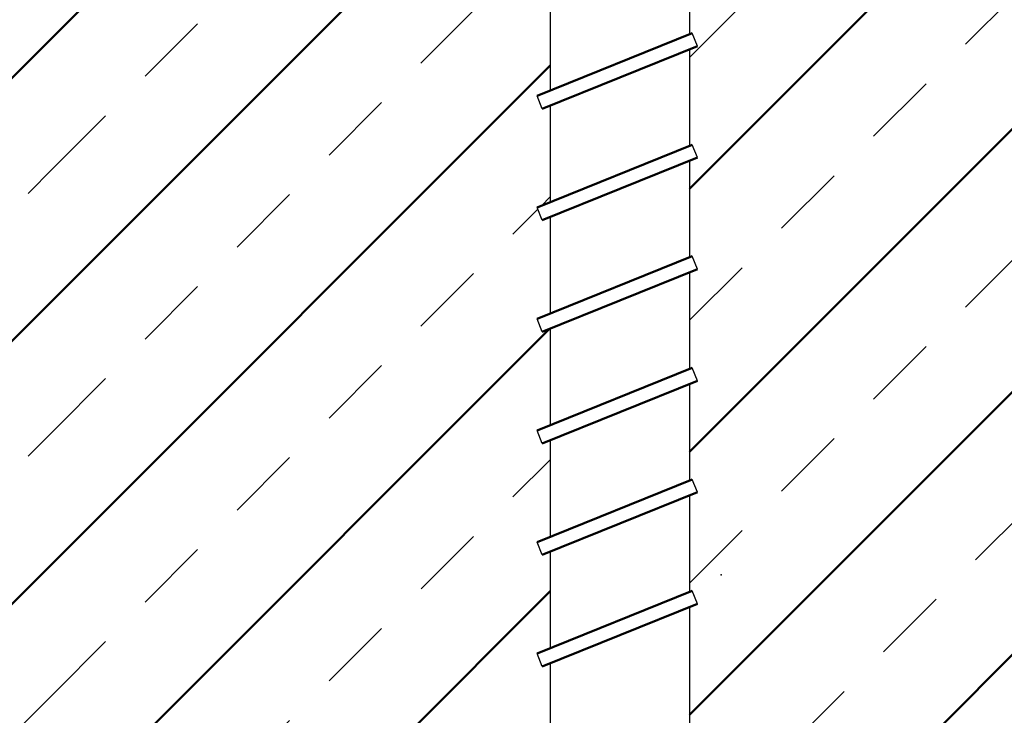
# Model space of a CAD drawing. Units: millimetres. Extents: x -368 to 226, y 129 to 549.
# Drawn here: x -9 to 44, y 308 to 345 of the extents above; entities that cross this region are included whole.
import ezdxf

# ---------------------------------------------------------------- set-up
doc = ezdxf.new("R2010")
doc.units = ezdxf.units.MM
doc.linetypes.add('HIDDEN', pattern=[7, 4, -3])
doc.layers.get('0').update_dxf_attribs({"linetype": 'CONTINUOUS'})
doc.layers.add('LE_ALL', color=7, linetype='CONTINUOUS', lineweight=50)
doc.layers.add('LE_HIDDEN', color=7, linetype='CONTINUOUS')
doc.layers.add('LE_HIDDEN1', color=3, linetype='HIDDEN')

# ---------------------------------------------------------------- blocks, each defined once
blk = doc.blocks.new('_00051', base_point=(108.15, 412.704))
blk.add_point((28.601, 315.451))
at = {"layer": 'LE_ALL', "color": 3}
for p, q in [((4.821, 271.704), (108.15, 375.034)), ((-7.35, 344.386), (10.968, 362.704)), ((26.901, 336.21), (53.394, 362.704)), ((26.901, 322.068), (67.536, 362.704)), ((26.901, 307.926), (81.678, 362.704)), ((-7.35, 330.244), (19.401, 356.995)), ((-48.298, 303.438), (-7.35, 344.386)), ((-7.35, 316.102), (19.401, 342.852)), ((-48.298, 289.296), (-7.35, 330.244)), ((-7.35, 301.96), (19.365, 328.674)), ((-48.298, 275.154), (-7.35, 316.102)), ((-7.35, 287.818), (19.401, 314.568))]:
    blk.add_line(p, q, dxfattribs=at)
at = {"layer": 'LE_HIDDEN', "color": 3, "linetype": 'HIDDEN'}
for p, q in [((-2.25, 271.704), (108.15, 382.105)), ((-7.35, 337.315), (18.039, 362.704)), ((26.901, 343.281), (46.323, 362.704)), ((26.901, 329.139), (60.465, 362.704)), ((26.901, 314.997), (74.607, 362.704)), ((-7.35, 323.173), (19.401, 349.924)), ((-48.298, 296.367), (-7.35, 337.315)), ((18.925, 335.305), (19.401, 335.781)), ((-7.35, 309.031), (18.736, 335.117)), ((-48.298, 282.225), (-7.35, 323.173)), ((-7.35, 294.889), (19.401, 321.639)), ((-44.677, 271.704), (-7.35, 309.031))]:
    blk.add_line(p, q, dxfattribs=at)
blk = doc.blocks.new('_00050')
blk.add_blockref('_00051', (108.15, 412.704))
blk = doc.blocks.new('Bodenplatte_00049')
blk.add_blockref('_00050', (0, 0))
blk = doc.blocks.new('Bestand_00045')
blk.add_blockref('Bodenplatte_00049', (0, 0))
blk = doc.blocks.new('ULTRACUT FBS II 8x80 30_15 US TX_00090', base_point=(22.742, 370.636))
for p, q in [((26.901, 349.719), (26.901, 344.528)), ((19.401, 346.689), (19.401, 341.498)), ((27.323, 343.89), (27.042, 344.585)), ((26.901, 343.719), (26.901, 338.528)), ((18.978, 340.518), (18.697, 341.214)), ((19.401, 340.689), (19.401, 335.498)), ((27.323, 337.89), (27.042, 338.585)), ((26.901, 337.719), (26.901, 332.528)), ((18.978, 334.518), (18.697, 335.214)), ((19.401, 334.689), (19.401, 329.498)), ((27.323, 331.89), (27.042, 332.585)), ((26.901, 331.719), (26.901, 326.528)), ((18.978, 328.518), (18.697, 329.214)), ((19.401, 328.689), (19.401, 323.498)), ((27.323, 325.89), (27.042, 326.585)), ((26.901, 325.719), (26.901, 320.528)), ((18.978, 322.518), (18.697, 323.214)), ((19.401, 322.689), (19.401, 317.498)), ((27.323, 319.89), (27.042, 320.585)), ((26.901, 319.719), (26.901, 314.528)), ((18.978, 316.518), (18.697, 317.214)), ((19.401, 316.689), (19.401, 311.498)), ((27.323, 313.89), (27.042, 314.585)), ((26.901, 313.719), (26.901, 302.204)), ((18.978, 310.518), (18.697, 311.214))]:
    blk.add_line(p, q)
blk.add_lwpolyline([(19.401, 310.689), (19.401, 302.204), (20.201, 300.204)])
at = {"layer": 'LE_ALL', "color": 65}
for p, q in [((18.697, 341.214), (27.042, 344.585)), ((18.697, 335.214), (27.042, 338.585)), ((18.697, 329.214), (27.042, 332.585)), ((18.697, 323.214), (27.042, 326.585)), ((18.697, 317.214), (27.042, 320.585)), ((18.697, 311.214), (27.042, 314.585))]:
    blk.add_line(p, q, dxfattribs=at)
for points in [[(27.323, 343.89), (18.978, 340.518)], [(27.323, 337.89), (18.978, 334.518)], [(27.323, 331.89), (18.978, 328.518)], [(27.323, 325.89), (18.978, 322.518)], [(27.323, 319.89), (18.978, 316.518)], [(27.323, 313.89), (18.978, 310.518)]]:
    blk.add_lwpolyline(points, dxfattribs=at)
at = {"layer": 'LE_HIDDEN1'}
for p, q in [((26.901, 344.528), (19.401, 341.498)), ((19.401, 340.689), (26.901, 343.719)), ((26.901, 338.528), (19.401, 335.498)), ((19.401, 334.689), (26.901, 337.719)), ((26.901, 332.528), (19.401, 329.498)), ((19.401, 328.689), (26.901, 331.719)), ((26.901, 326.528), (19.401, 323.498)), ((19.401, 322.689), (26.901, 325.719)), ((26.901, 320.528), (19.401, 317.498)), ((19.401, 316.689), (26.901, 319.719)), ((26.901, 314.528), (19.401, 311.498)), ((19.401, 310.689), (26.901, 313.719))]:
    blk.add_line(p, q, dxfattribs=at)
blk = doc.blocks.new('ULTRACUT FBS II 8x80 30_15 US TX_00089')
blk.add_blockref('ULTRACUT FBS II 8x80 30_15 US TX_00090', (22.742, 370.636))
blk = doc.blocks.new('Rechts_00088')
blk.add_blockref('ULTRACUT FBS II 8x80 30_15 US TX_00089', (0, 0))
blk = doc.blocks.new('Betonschrauben_00087')
blk.add_blockref('Rechts_00088', (0, 0))
blk = doc.blocks.new('Befestigungsmittel_00073')
blk.add_blockref('Betonschrauben_00087', (0, 0))
blk = doc.blocks.new('WF SL 100-41_00044')
for name in ['Bestand_00045', 'Befestigungsmittel_00073']:
    blk.add_blockref(name, (0, 0))
blk = doc.blocks.new('_A3D0003_00043')
blk.add_blockref('WF SL 100-41_00044', (0, 0))
blk = doc.blocks.new('_ANS0003_00042')
blk.add_blockref('_A3D0003_00043', (0, 0))

msp = doc.modelspace()

# ---------------------------------------------------------------- block references
msp.add_blockref('_ANS0003_00042', (0, 0))

doc.saveas('drawing.dxf')
